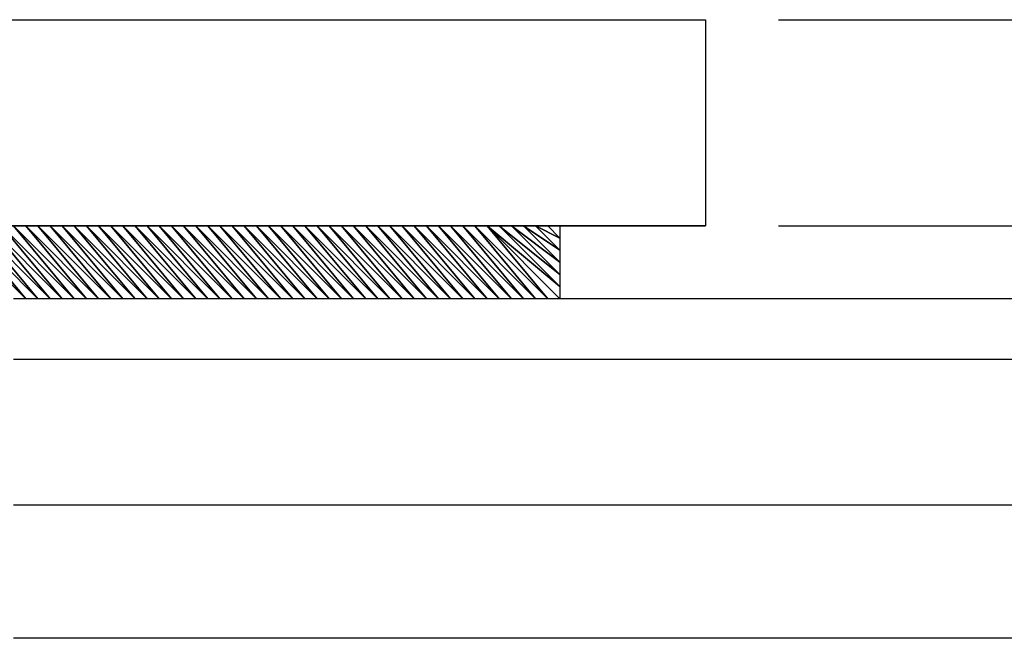
# Model space of a CAD drawing. Extents: x 0 to 210, y 74 to 223.
# Drawn here: x 61 to 66, y 146 to 149 of the extents above; entities that cross this region are included whole.
import ezdxf

# ---------------------------------------------------------------- set-up
doc = ezdxf.new("R2010")
doc.units = 0
doc.header["$MEASUREMENT"] = 0
doc.layers.add('EBENE_1', color=7, linetype='CONTINUOUS')

# ---------------------------------------------------------------- blocks, each defined once
blk = doc.blocks.new('BLOCK_808')
at = {"layer": 'EBENE_1', "color": 7}
blk.add_lwpolyline([(51.6644, 148.6741), (64.0137, 148.6741)], dxfattribs=at)
blk = doc.blocks.new('BLOCK_830')
at = {"layer": 'EBENE_1', "color": 7}
blk.add_lwpolyline([(64.3842, 147.6245), (69.2621, 147.6245)], dxfattribs=at)
blk = doc.blocks.new('BLOCK_831')
at = {"layer": 'EBENE_1', "color": 7}
blk.add_lwpolyline([(64.3842, 148.6741), (69.2621, 148.6741)], dxfattribs=at)
blk = doc.blocks.new('BLOCK_861')
at = {"layer": 'EBENE_1', "color": 7}
blk.add_lwpolyline([(60.4942, 146.2041), (74.2019, 146.2041)], dxfattribs=at)
blk = doc.blocks.new('BLOCK_864')
at = {"layer": 'EBENE_1', "color": 7}
blk.add_lwpolyline([(74.2636, 146.9451), (60.4942, 146.9451)], dxfattribs=at)
blk = doc.blocks.new('BLOCK_865')
at = {"layer": 'EBENE_1', "color": 7}
blk.add_lwpolyline([(74.3254, 145.5251), (60.4942, 145.5251)], dxfattribs=at)
blk = doc.blocks.new('BLOCK_894')
at = {"layer": 'EBENE_1', "color": 7}
blk.add_lwpolyline([(74.5106, 147.2538), (60.4942, 147.2538)], dxfattribs=at)
blk = doc.blocks.new('BLOCK_1044')
at = {"layer": 'EBENE_1', "color": 7}
blk.add_lwpolyline([(51.6644, 147.6245), (64.0137, 147.6245)], dxfattribs=at)
blk = doc.blocks.new('BLOCK_1081')
at = {"layer": 'EBENE_1', "color": 7}
blk.add_lwpolyline([(64.0137, 147.6245), (51.6644, 147.6245), (51.6644, 148.6741)], dxfattribs=at)
blk = doc.blocks.new('BLOCK_1084')
at = {"layer": 'EBENE_1', "color": 7}
blk.add_lwpolyline([(64.0137, 148.6741), (64.0137, 147.6245)], dxfattribs=at)
blk = doc.blocks.new('BLOCK_2092')
at = {"layer": 'EBENE_1', "color": 7}
blk.add_lwpolyline([(63.2727, 147.6245), (63.2727, 147.2538)], dxfattribs=at)
blk = doc.blocks.new('BLOCK_3212')
at = {"layer": 'EBENE_1', "color": 7}
blk.add_lwpolyline([(60.556, 147.2538), (60.1855, 147.6245), (60.1855, 147.6245), (60.556, 147.2538), (60.556, 147.2538), (60.1855, 147.6245), (60.1855, 147.6245), (60.556, 147.2538), (60.556, 147.2538), (60.1855, 147.6245), (60.1855, 147.6245), (60.556, 147.2538), (60.556, 147.2538), (60.1855, 147.6245), (60.1855, 147.6245), (60.556, 147.2538), (60.556, 147.2538), (60.2472, 147.6245), (60.2472, 147.6245), (60.556, 147.2538), (60.556, 147.2538), (60.2472, 147.6245), (60.2472, 147.6245), (60.556, 147.2538)], dxfattribs=at)
blk = doc.blocks.new('BLOCK_3213')
at = {"layer": 'EBENE_1', "color": 7}
blk.add_lwpolyline([(60.6177, 147.2538), (60.2472, 147.6245), (60.2472, 147.6245), (60.6177, 147.2538), (60.6177, 147.2538), (60.2472, 147.6245), (60.2472, 147.6245), (60.6177, 147.2538), (60.6177, 147.2538), (60.2472, 147.6245), (60.2472, 147.6245), (60.6177, 147.2538), (60.6177, 147.2538), (60.2472, 147.6245), (60.2472, 147.6245), (60.6177, 147.2538), (60.6177, 147.2538), (60.2472, 147.6245)], dxfattribs=at)
blk = doc.blocks.new('BLOCK_3214')
at = {"layer": 'EBENE_1', "color": 7}
blk.add_lwpolyline([(60.6177, 147.2538), (60.309, 147.6245), (60.309, 147.6245), (60.6177, 147.2538), (60.6177, 147.2538), (60.309, 147.6245), (60.309, 147.6245), (60.6794, 147.2538), (60.6794, 147.2538), (60.309, 147.6245), (60.309, 147.6245), (60.6794, 147.2538), (60.6794, 147.2538), (60.309, 147.6245), (60.309, 147.6245), (60.6794, 147.2538), (60.6794, 147.2538), (60.309, 147.6245), (60.309, 147.6245), (60.6794, 147.2538), (60.6794, 147.2538), (60.309, 147.6245), (60.309, 147.6245), (60.6794, 147.2538), (60.6794, 147.2538), (60.3707, 147.6245), (60.3707, 147.6245), (60.6794, 147.2538), (60.6794, 147.2538), (60.3707, 147.6245), (60.3707, 147.6245), (60.6794, 147.2538)], dxfattribs=at)
blk = doc.blocks.new('BLOCK_3215')
at = {"layer": 'EBENE_1', "color": 7}
blk.add_lwpolyline([(60.7412, 147.2538), (60.3707, 147.6245), (60.3707, 147.6245), (60.7412, 147.2538), (60.7412, 147.2538), (60.3707, 147.6245), (60.3707, 147.6245), (60.7412, 147.2538), (60.7412, 147.2538), (60.3707, 147.6245), (60.3707, 147.6245), (60.7412, 147.2538), (60.7412, 147.2538), (60.3707, 147.6245), (60.3707, 147.6245), (60.7412, 147.2538), (60.7412, 147.2538), (60.3707, 147.6245)], dxfattribs=at)
blk = doc.blocks.new('BLOCK_3216')
at = {"layer": 'EBENE_1', "color": 7}
blk.add_lwpolyline([(60.7412, 147.2538), (60.4325, 147.6245), (60.4325, 147.6245), (60.7412, 147.2538), (60.7412, 147.2538), (60.4325, 147.6245), (60.4325, 147.6245), (60.8029, 147.2538), (60.8029, 147.2538), (60.4325, 147.6245), (60.4325, 147.6245), (60.8029, 147.2538), (60.8029, 147.2538), (60.4325, 147.6245), (60.4325, 147.6245), (60.8029, 147.2538), (60.8029, 147.2538), (60.4325, 147.6245), (60.4325, 147.6245), (60.8029, 147.2538), (60.8029, 147.2538), (60.4325, 147.6245), (60.4325, 147.6245), (60.8029, 147.2538), (60.8029, 147.2538), (60.4942, 147.6245), (60.4942, 147.6245), (60.8029, 147.2538), (60.8029, 147.2538), (60.4942, 147.6245), (60.4942, 147.6245), (60.8645, 147.2538), (60.8645, 147.2538), (60.4942, 147.6245), (60.4942, 147.6245), (60.8645, 147.2538), (60.8645, 147.2538), (60.4942, 147.6245), (60.4942, 147.6245), (60.8645, 147.2538), (60.8645, 147.2538), (60.4942, 147.6245), (60.4942, 147.6245), (60.8645, 147.2538), (60.8645, 147.2538), (60.4942, 147.6245), (60.4942, 147.6245), (60.8645, 147.2538), (60.8645, 147.2538), (60.556, 147.6245), (60.556, 147.6245), (60.8645, 147.2538), (60.8645, 147.2538), (60.556, 147.6245), (60.556, 147.6245), (60.8645, 147.2538)], dxfattribs=at)
blk = doc.blocks.new('BLOCK_3217')
at = {"layer": 'EBENE_1', "color": 7}
blk.add_lwpolyline([(60.9264, 147.2538), (60.556, 147.6245), (60.556, 147.6245), (60.9264, 147.2538), (60.9264, 147.2538), (60.556, 147.6245), (60.556, 147.6245), (60.9264, 147.2538), (60.9264, 147.2538), (60.556, 147.6245), (60.556, 147.6245), (60.9264, 147.2538), (60.9264, 147.2538), (60.556, 147.6245), (60.556, 147.6245), (60.9264, 147.2538), (60.9264, 147.2538), (60.556, 147.6245)], dxfattribs=at)
blk = doc.blocks.new('BLOCK_3218')
at = {"layer": 'EBENE_1', "color": 7}
blk.add_lwpolyline([(60.9264, 147.2538), (60.6177, 147.6245), (60.6177, 147.6245), (60.9264, 147.2538), (60.9264, 147.2538), (60.6177, 147.6245), (60.6177, 147.6245), (60.988, 147.2538), (60.988, 147.2538), (60.6177, 147.6245), (60.6177, 147.6245), (60.988, 147.2538), (60.988, 147.2538), (60.6177, 147.6245), (60.6177, 147.6245), (60.988, 147.2538), (60.988, 147.2538), (60.6177, 147.6245), (60.6177, 147.6245), (60.988, 147.2538), (60.988, 147.2538), (60.6177, 147.6245), (60.6177, 147.6245), (60.988, 147.2538), (60.988, 147.2538), (60.6794, 147.6245), (60.6794, 147.6245), (60.988, 147.2538), (60.988, 147.2538), (60.6794, 147.6245), (60.6794, 147.6245), (61.0499, 147.2538), (61.0499, 147.2538), (60.6794, 147.6245), (60.6794, 147.6245), (61.0499, 147.2538), (61.0499, 147.2538), (60.6794, 147.6245), (60.6794, 147.6245), (61.0499, 147.2538), (61.0499, 147.2538), (60.6794, 147.6245), (60.6794, 147.6245), (61.0499, 147.2538), (61.0499, 147.2538), (60.6794, 147.6245), (60.6794, 147.6245), (61.0499, 147.2538), (61.0499, 147.2538), (60.7412, 147.6245), (60.7412, 147.6245), (61.0499, 147.2538), (61.0499, 147.2538), (60.7412, 147.6245), (60.7412, 147.6245), (61.0499, 147.2538)], dxfattribs=at)
blk = doc.blocks.new('BLOCK_3219')
at = {"layer": 'EBENE_1', "color": 7}
blk.add_lwpolyline([(61.1116, 147.2538), (60.7412, 147.6245), (60.7412, 147.6245), (61.1116, 147.2538), (61.1116, 147.2538), (60.7412, 147.6245), (60.7412, 147.6245), (61.1116, 147.2538), (61.1116, 147.2538), (60.7412, 147.6245), (60.7412, 147.6245), (61.1116, 147.2538), (61.1116, 147.2538), (60.7412, 147.6245), (60.7412, 147.6245), (61.1116, 147.2538), (61.1116, 147.2538), (60.7412, 147.6245)], dxfattribs=at)
blk = doc.blocks.new('BLOCK_3220')
at = {"layer": 'EBENE_1', "color": 7}
blk.add_lwpolyline([(61.1116, 147.2538), (60.8029, 147.6245), (60.8029, 147.6245), (61.1116, 147.2538), (61.1116, 147.2538), (60.8029, 147.6245), (60.8029, 147.6245), (61.1734, 147.2538), (61.1734, 147.2538), (60.8029, 147.6245), (60.8029, 147.6245), (61.1734, 147.2538), (61.1734, 147.2538), (60.8029, 147.6245), (60.8029, 147.6245), (61.1734, 147.2538), (61.1734, 147.2538), (60.8029, 147.6245), (60.8029, 147.6245), (61.1734, 147.2538), (61.1734, 147.2538), (60.8029, 147.6245), (60.8029, 147.6245), (61.1734, 147.2538), (61.1734, 147.2538), (60.8645, 147.6245), (60.8645, 147.6245), (61.1734, 147.2538), (61.1734, 147.2538), (60.8645, 147.6245), (60.8645, 147.6245), (61.2351, 147.2538), (61.2351, 147.2538), (60.8645, 147.6245), (60.8645, 147.6245), (61.2351, 147.2538), (61.2351, 147.2538), (60.8645, 147.6245), (60.8645, 147.6245), (61.2351, 147.2538), (61.2351, 147.2538), (60.8645, 147.6245), (60.8645, 147.6245), (61.2351, 147.2538), (61.2351, 147.2538), (60.8645, 147.6245), (60.8645, 147.6245), (61.2351, 147.2538), (61.2351, 147.2538), (60.9264, 147.6245), (60.9264, 147.6245), (61.2351, 147.2538), (61.2351, 147.2538), (60.9264, 147.6245), (60.9264, 147.6245), (61.2351, 147.2538)], dxfattribs=at)
blk = doc.blocks.new('BLOCK_3221')
at = {"layer": 'EBENE_1', "color": 7}
blk.add_lwpolyline([(61.2969, 147.2538), (60.9264, 147.6245), (60.9264, 147.6245), (61.2969, 147.2538), (61.2969, 147.2538), (60.9264, 147.6245), (60.9264, 147.6245), (61.2969, 147.2538), (61.2969, 147.2538), (60.9264, 147.6245), (60.9264, 147.6245), (61.2969, 147.2538), (61.2969, 147.2538), (60.9264, 147.6245), (60.9264, 147.6245), (61.2969, 147.2538), (61.2969, 147.2538), (60.9264, 147.6245)], dxfattribs=at)
blk = doc.blocks.new('BLOCK_3222')
at = {"layer": 'EBENE_1', "color": 7}
blk.add_lwpolyline([(61.2969, 147.2538), (60.988, 147.6245), (60.988, 147.6245), (61.2969, 147.2538), (61.2969, 147.2538), (60.988, 147.6245), (60.988, 147.6245), (61.3586, 147.2538), (61.3586, 147.2538), (60.988, 147.6245), (60.988, 147.6245), (61.3586, 147.2538), (61.3586, 147.2538), (60.988, 147.6245), (60.988, 147.6245), (61.3586, 147.2538), (61.3586, 147.2538), (60.988, 147.6245), (60.988, 147.6245), (61.3586, 147.2538), (61.3586, 147.2538), (60.988, 147.6245), (60.988, 147.6245), (61.3586, 147.2538), (61.3586, 147.2538), (61.0499, 147.6245), (61.0499, 147.6245), (61.3586, 147.2538), (61.3586, 147.2538), (61.0499, 147.6245), (61.0499, 147.6245), (61.4204, 147.2538), (61.4204, 147.2538), (61.0499, 147.6245), (61.0499, 147.6245), (61.4204, 147.2538), (61.4204, 147.2538), (61.0499, 147.6245), (61.0499, 147.6245), (61.4204, 147.2538), (61.4204, 147.2538), (61.0499, 147.6245), (61.0499, 147.6245), (61.4204, 147.2538), (61.4204, 147.2538), (61.0499, 147.6245), (61.0499, 147.6245), (61.4204, 147.2538), (61.4204, 147.2538), (61.1116, 147.6245), (61.1116, 147.6245), (61.4204, 147.2538), (61.4204, 147.2538), (61.1116, 147.6245), (61.1116, 147.6245), (61.4204, 147.2538)], dxfattribs=at)
blk = doc.blocks.new('BLOCK_3223')
at = {"layer": 'EBENE_1', "color": 7}
blk.add_lwpolyline([(61.4821, 147.2538), (61.1116, 147.6245), (61.1116, 147.6245), (61.4821, 147.2538), (61.4821, 147.2538), (61.1116, 147.6245), (61.1116, 147.6245), (61.4821, 147.2538), (61.4821, 147.2538), (61.1116, 147.6245), (61.1116, 147.6245), (61.4821, 147.2538), (61.4821, 147.2538), (61.1116, 147.6245), (61.1116, 147.6245), (61.4821, 147.2538), (61.4821, 147.2538), (61.1116, 147.6245)], dxfattribs=at)
blk = doc.blocks.new('BLOCK_3224')
at = {"layer": 'EBENE_1', "color": 7}
blk.add_lwpolyline([(61.4821, 147.2538), (61.1734, 147.6245), (61.1734, 147.6245), (61.4821, 147.2538), (61.4821, 147.2538), (61.1734, 147.6245), (61.1734, 147.6245), (61.5439, 147.2538), (61.5439, 147.2538), (61.1734, 147.6245), (61.1734, 147.6245), (61.5439, 147.2538), (61.5439, 147.2538), (61.1734, 147.6245), (61.1734, 147.6245), (61.5439, 147.2538), (61.5439, 147.2538), (61.1734, 147.6245), (61.1734, 147.6245), (61.5439, 147.2538), (61.5439, 147.2538), (61.1734, 147.6245), (61.1734, 147.6245), (61.5439, 147.2538), (61.5439, 147.2538), (61.2351, 147.6245), (61.2351, 147.6245), (61.5439, 147.2538), (61.5439, 147.2538), (61.2351, 147.6245), (61.2351, 147.6245), (61.6056, 147.2538), (61.6056, 147.2538), (61.2351, 147.6245), (61.2351, 147.6245), (61.6056, 147.2538), (61.6056, 147.2538), (61.2351, 147.6245), (61.2351, 147.6245), (61.6056, 147.2538), (61.6056, 147.2538), (61.2351, 147.6245), (61.2351, 147.6245), (61.6056, 147.2538), (61.6056, 147.2538), (61.2351, 147.6245), (61.2351, 147.6245), (61.6056, 147.2538), (61.6056, 147.2538), (61.2969, 147.6245), (61.2969, 147.6245), (61.6056, 147.2538), (61.6056, 147.2538), (61.2969, 147.6245), (61.2969, 147.6245), (61.6056, 147.2538)], dxfattribs=at)
blk = doc.blocks.new('BLOCK_3225')
at = {"layer": 'EBENE_1', "color": 7}
blk.add_lwpolyline([(61.6674, 147.2538), (61.2969, 147.6245), (61.2969, 147.6245), (61.6674, 147.2538), (61.6674, 147.2538), (61.2969, 147.6245), (61.2969, 147.6245), (61.6674, 147.2538), (61.6674, 147.2538), (61.2969, 147.6245), (61.2969, 147.6245), (61.6674, 147.2538), (61.6674, 147.2538), (61.2969, 147.6245), (61.2969, 147.6245), (61.6674, 147.2538), (61.6674, 147.2538), (61.2969, 147.6245)], dxfattribs=at)
blk = doc.blocks.new('BLOCK_3226')
at = {"layer": 'EBENE_1', "color": 7}
blk.add_lwpolyline([(61.6674, 147.2538), (61.3586, 147.6245), (61.3586, 147.6245), (61.6674, 147.2538), (61.6674, 147.2538), (61.3586, 147.6245), (61.3586, 147.6245), (61.7291, 147.2538), (61.7291, 147.2538), (61.3586, 147.6245), (61.3586, 147.6245), (61.7291, 147.2538), (61.7291, 147.2538), (61.3586, 147.6245), (61.3586, 147.6245), (61.7291, 147.2538), (61.7291, 147.2538), (61.3586, 147.6245), (61.3586, 147.6245), (61.7291, 147.2538), (61.7291, 147.2538), (61.3586, 147.6245), (61.3586, 147.6245), (61.7291, 147.2538), (61.7291, 147.2538), (61.4204, 147.6245), (61.4204, 147.6245), (61.7291, 147.2538), (61.7291, 147.2538), (61.4204, 147.6245), (61.4204, 147.6245), (61.7291, 147.2538)], dxfattribs=at)
blk = doc.blocks.new('BLOCK_3227')
at = {"layer": 'EBENE_1', "color": 7}
blk.add_lwpolyline([(61.7908, 147.2538), (61.4204, 147.6245), (61.4204, 147.6245), (61.7908, 147.2538), (61.7908, 147.2538), (61.4204, 147.6245), (61.4204, 147.6245), (61.7908, 147.2538), (61.7908, 147.2538), (61.4204, 147.6245), (61.4204, 147.6245), (61.7908, 147.2538), (61.7908, 147.2538), (61.4204, 147.6245), (61.4204, 147.6245), (61.7908, 147.2538), (61.7908, 147.2538), (61.4821, 147.6245), (61.4821, 147.6245), (61.7908, 147.2538), (61.7908, 147.2538), (61.4821, 147.6245), (61.4821, 147.6245), (61.7908, 147.2538)], dxfattribs=at)
blk = doc.blocks.new('BLOCK_3228')
at = {"layer": 'EBENE_1', "color": 7}
blk.add_lwpolyline([(61.8526, 147.2538), (61.4821, 147.6245), (61.4821, 147.6245), (61.8526, 147.2538), (61.8526, 147.2538), (61.4821, 147.6245), (61.4821, 147.6245), (61.8526, 147.2538), (61.8526, 147.2538), (61.4821, 147.6245), (61.4821, 147.6245), (61.8526, 147.2538), (61.8526, 147.2538), (61.4821, 147.6245), (61.4821, 147.6245), (61.8526, 147.2538), (61.8526, 147.2538), (61.4821, 147.6245)], dxfattribs=at)
blk = doc.blocks.new('BLOCK_3229')
at = {"layer": 'EBENE_1', "color": 7}
blk.add_lwpolyline([(61.8526, 147.2538), (61.5439, 147.6245), (61.5439, 147.6245), (61.8526, 147.2538), (61.8526, 147.2538), (61.5439, 147.6245), (61.5439, 147.6245), (61.9143, 147.2538), (61.9143, 147.2538), (61.5439, 147.6245), (61.5439, 147.6245), (61.9143, 147.2538), (61.9143, 147.2538), (61.5439, 147.6245), (61.5439, 147.6245), (61.9143, 147.2538), (61.9143, 147.2538), (61.5439, 147.6245), (61.5439, 147.6245), (61.9143, 147.2538), (61.9143, 147.2538), (61.5439, 147.6245), (61.5439, 147.6245), (61.9143, 147.2538), (61.9143, 147.2538), (61.6056, 147.6245), (61.6056, 147.6245), (61.9143, 147.2538), (61.9143, 147.2538), (61.6056, 147.6245), (61.6056, 147.6245), (61.9143, 147.2538)], dxfattribs=at)
blk = doc.blocks.new('BLOCK_3230')
at = {"layer": 'EBENE_1', "color": 7}
blk.add_lwpolyline([(61.9761, 147.2538), (61.6056, 147.6245), (61.6056, 147.6245), (61.9761, 147.2538), (61.9761, 147.2538), (61.6056, 147.6245), (61.6056, 147.6245), (61.9761, 147.2538), (61.9761, 147.2538), (61.6056, 147.6245), (61.6056, 147.6245), (61.9761, 147.2538), (61.9761, 147.2538), (61.6056, 147.6245), (61.6056, 147.6245), (61.9761, 147.2538), (61.9761, 147.2538), (61.6056, 147.6245)], dxfattribs=at)
blk = doc.blocks.new('BLOCK_3231')
at = {"layer": 'EBENE_1', "color": 7}
blk.add_lwpolyline([(61.9761, 147.2538), (61.6674, 147.6245), (61.6674, 147.6245), (61.9761, 147.2538), (61.9761, 147.2538), (61.6674, 147.6245), (61.6674, 147.6245), (62.0378, 147.2538), (62.0378, 147.2538), (61.6674, 147.6245), (61.6674, 147.6245), (62.0378, 147.2538), (62.0378, 147.2538), (61.6674, 147.6245), (61.6674, 147.6245), (62.0378, 147.2538), (62.0378, 147.2538), (61.6674, 147.6245), (61.6674, 147.6245), (62.0378, 147.2538), (62.0378, 147.2538), (61.6674, 147.6245), (61.6674, 147.6245), (62.0378, 147.2538), (62.0378, 147.2538), (61.7291, 147.6245), (61.7291, 147.6245), (62.0378, 147.2538), (62.0378, 147.2538), (61.7291, 147.6245), (61.7291, 147.6245), (62.0996, 147.2538), (62.0996, 147.2538), (61.7291, 147.6245), (61.7291, 147.6245), (62.0996, 147.2538), (62.0996, 147.2538), (61.7291, 147.6245), (61.7291, 147.6245), (62.0996, 147.2538), (62.0996, 147.2538), (61.7291, 147.6245), (61.7291, 147.6245), (62.0996, 147.2538), (62.0996, 147.2538), (61.7291, 147.6245), (61.7291, 147.6245), (62.0996, 147.2538), (62.0996, 147.2538), (61.7908, 147.6245), (61.7908, 147.6245), (62.0996, 147.2538), (62.0996, 147.2538), (61.7908, 147.6245), (61.7908, 147.6245), (62.0996, 147.2538)], dxfattribs=at)
blk = doc.blocks.new('BLOCK_3232')
at = {"layer": 'EBENE_1', "color": 7}
blk.add_lwpolyline([(62.1613, 147.2538), (61.7908, 147.6245), (61.7908, 147.6245), (62.1613, 147.2538), (62.1613, 147.2538), (61.7908, 147.6245), (61.7908, 147.6245), (62.1613, 147.2538), (62.1613, 147.2538), (61.7908, 147.6245), (61.7908, 147.6245), (62.1613, 147.2538), (62.1613, 147.2538), (61.7908, 147.6245), (61.7908, 147.6245), (62.1613, 147.2538), (62.1613, 147.2538), (61.7908, 147.6245)], dxfattribs=at)
blk = doc.blocks.new('BLOCK_3233')
at = {"layer": 'EBENE_1', "color": 7}
blk.add_lwpolyline([(62.1613, 147.2538), (61.8526, 147.6245), (61.8526, 147.6245), (62.1613, 147.2538), (62.1613, 147.2538), (61.8526, 147.6245), (61.8526, 147.6245), (62.2231, 147.2538), (62.2231, 147.2538), (61.8526, 147.6245), (61.8526, 147.6245), (62.2231, 147.2538), (62.2231, 147.2538), (61.8526, 147.6245), (61.8526, 147.6245), (62.2231, 147.2538), (62.2231, 147.2538), (61.8526, 147.6245), (61.8526, 147.6245), (62.2231, 147.2538), (62.2231, 147.2538), (61.8526, 147.6245), (61.8526, 147.6245), (62.2231, 147.2538), (62.2231, 147.2538), (61.9143, 147.6245), (61.9143, 147.6245), (62.2231, 147.2538), (62.2231, 147.2538), (61.9143, 147.6245), (61.9143, 147.6245), (62.2848, 147.2538), (62.2848, 147.2538), (61.9143, 147.6245), (61.9143, 147.6245), (62.2848, 147.2538), (62.2848, 147.2538), (61.9143, 147.6245), (61.9143, 147.6245), (62.2848, 147.2538), (62.2848, 147.2538), (61.9143, 147.6245), (61.9143, 147.6245), (62.2848, 147.2538), (62.2848, 147.2538), (61.9143, 147.6245), (61.9143, 147.6245), (62.2848, 147.2538), (62.2848, 147.2538), (61.9761, 147.6245), (61.9761, 147.6245), (62.2848, 147.2538), (62.2848, 147.2538), (61.9761, 147.6245), (61.9761, 147.6245), (62.2848, 147.2538)], dxfattribs=at)
blk = doc.blocks.new('BLOCK_3234')
at = {"layer": 'EBENE_1', "color": 7}
blk.add_lwpolyline([(62.3466, 147.2538), (61.9761, 147.6245), (61.9761, 147.6245), (62.3466, 147.2538), (62.3466, 147.2538), (61.9761, 147.6245), (61.9761, 147.6245), (62.3466, 147.2538), (62.3466, 147.2538), (61.9761, 147.6245), (61.9761, 147.6245), (62.3466, 147.2538), (62.3466, 147.2538), (61.9761, 147.6245), (61.9761, 147.6245), (62.3466, 147.2538), (62.3466, 147.2538), (61.9761, 147.6245)], dxfattribs=at)
blk = doc.blocks.new('BLOCK_3235')
at = {"layer": 'EBENE_1', "color": 7}
blk.add_lwpolyline([(62.3466, 147.2538), (62.0378, 147.6245), (62.0378, 147.6245), (62.3466, 147.2538), (62.3466, 147.2538), (62.0378, 147.6245), (62.0378, 147.6245), (62.4083, 147.2538), (62.4083, 147.2538), (62.0378, 147.6245), (62.0378, 147.6245), (62.4083, 147.2538), (62.4083, 147.2538), (62.0378, 147.6245), (62.0378, 147.6245), (62.4083, 147.2538), (62.4083, 147.2538), (62.0378, 147.6245), (62.0378, 147.6245), (62.4083, 147.2538), (62.4083, 147.2538), (62.0378, 147.6245), (62.0378, 147.6245), (62.4083, 147.2538), (62.4083, 147.2538), (62.0996, 147.6245), (62.0996, 147.6245), (62.4083, 147.2538), (62.4083, 147.2538), (62.0996, 147.6245), (62.0996, 147.6245), (62.4701, 147.2538), (62.4701, 147.2538), (62.0996, 147.6245), (62.0996, 147.6245), (62.4701, 147.2538), (62.4701, 147.2538), (62.0996, 147.6245), (62.0996, 147.6245), (62.4701, 147.2538), (62.4701, 147.2538), (62.0996, 147.6245), (62.0996, 147.6245), (62.4701, 147.2538), (62.4701, 147.2538), (62.0996, 147.6245), (62.0996, 147.6245), (62.4701, 147.2538), (62.4701, 147.2538), (62.1613, 147.6245), (62.1613, 147.6245), (62.4701, 147.2538), (62.4701, 147.2538), (62.1613, 147.6245), (62.1613, 147.6245), (62.4701, 147.2538)], dxfattribs=at)
blk = doc.blocks.new('BLOCK_3236')
at = {"layer": 'EBENE_1', "color": 7}
blk.add_lwpolyline([(62.5318, 147.2538), (62.1613, 147.6245), (62.1613, 147.6245), (62.5318, 147.2538), (62.5318, 147.2538), (62.1613, 147.6245), (62.1613, 147.6245), (62.5318, 147.2538), (62.5318, 147.2538), (62.1613, 147.6245), (62.1613, 147.6245), (62.5318, 147.2538), (62.5318, 147.2538), (62.1613, 147.6245), (62.1613, 147.6245), (62.5318, 147.2538), (62.5318, 147.2538), (62.1613, 147.6245)], dxfattribs=at)
blk = doc.blocks.new('BLOCK_3237')
at = {"layer": 'EBENE_1', "color": 7}
blk.add_lwpolyline([(62.5318, 147.2538), (62.2231, 147.6245), (62.2231, 147.6245), (62.5318, 147.2538), (62.5318, 147.2538), (62.2231, 147.6245), (62.2231, 147.6245), (62.5936, 147.2538), (62.5936, 147.2538), (62.2231, 147.6245), (62.2231, 147.6245), (62.5936, 147.2538), (62.5936, 147.2538), (62.2231, 147.6245), (62.2231, 147.6245), (62.5936, 147.2538), (62.5936, 147.2538), (62.2231, 147.6245), (62.2231, 147.6245), (62.5936, 147.2538), (62.5936, 147.2538), (62.2231, 147.6245), (62.2231, 147.6245), (62.5936, 147.2538), (62.5936, 147.2538), (62.2848, 147.6245), (62.2848, 147.6245), (62.5936, 147.2538), (62.5936, 147.2538), (62.2848, 147.6245), (62.2848, 147.6245), (62.6553, 147.2538), (62.6553, 147.2538), (62.2848, 147.6245), (62.2848, 147.6245), (62.6553, 147.2538), (62.6553, 147.2538), (62.2848, 147.6245), (62.2848, 147.6245), (62.6553, 147.2538), (62.6553, 147.2538), (62.2848, 147.6245), (62.2848, 147.6245), (62.6553, 147.2538), (62.6553, 147.2538), (62.2848, 147.6245), (62.2848, 147.6245), (62.6553, 147.2538), (62.6553, 147.2538), (62.3466, 147.6245), (62.3466, 147.6245), (62.6553, 147.2538), (62.6553, 147.2538), (62.3466, 147.6245), (62.3466, 147.6245), (62.6553, 147.2538)], dxfattribs=at)
blk = doc.blocks.new('BLOCK_3238')
at = {"layer": 'EBENE_1', "color": 7}
blk.add_lwpolyline([(62.717, 147.2538), (62.3466, 147.6245), (62.3466, 147.6245), (62.717, 147.2538), (62.717, 147.2538), (62.3466, 147.6245), (62.3466, 147.6245), (62.717, 147.2538), (62.717, 147.2538), (62.3466, 147.6245), (62.3466, 147.6245), (62.717, 147.2538), (62.717, 147.2538), (62.3466, 147.6245), (62.3466, 147.6245), (62.717, 147.2538), (62.717, 147.2538), (62.3466, 147.6245)], dxfattribs=at)
blk = doc.blocks.new('BLOCK_3239')
at = {"layer": 'EBENE_1', "color": 7}
blk.add_lwpolyline([(62.717, 147.2538), (62.4083, 147.6245), (62.4083, 147.6245), (62.717, 147.2538), (62.717, 147.2538), (62.4083, 147.6245), (62.4083, 147.6245), (62.7788, 147.2538), (62.7788, 147.2538), (62.4083, 147.6245), (62.4083, 147.6245), (62.7788, 147.2538), (62.7788, 147.2538), (62.4083, 147.6245), (62.4083, 147.6245), (62.7788, 147.2538), (62.7788, 147.2538), (62.4083, 147.6245), (62.4083, 147.6245), (62.7788, 147.2538), (62.7788, 147.2538), (62.4083, 147.6245), (62.4083, 147.6245), (62.7788, 147.2538), (62.7788, 147.2538), (62.4701, 147.6245), (62.4701, 147.6245), (62.7788, 147.2538), (62.7788, 147.2538), (62.4701, 147.6245), (62.4701, 147.6245), (62.8405, 147.2538), (62.8405, 147.2538), (62.4701, 147.6245), (62.4701, 147.6245), (62.8405, 147.2538), (62.8405, 147.2538), (62.4701, 147.6245), (62.4701, 147.6245), (62.8405, 147.2538), (62.8405, 147.2538), (62.4701, 147.6245), (62.4701, 147.6245), (62.8405, 147.2538), (62.8405, 147.2538), (62.4701, 147.6245), (62.4701, 147.6245), (62.8405, 147.2538), (62.8405, 147.2538), (62.5318, 147.6245), (62.5318, 147.6245), (62.8405, 147.2538), (62.8405, 147.2538), (62.5318, 147.6245), (62.5318, 147.6245), (62.8405, 147.2538)], dxfattribs=at)
blk = doc.blocks.new('BLOCK_3240')
at = {"layer": 'EBENE_1', "color": 7}
blk.add_lwpolyline([(62.9021, 147.2538), (62.5318, 147.6245), (62.5318, 147.6245), (62.9021, 147.2538), (62.9021, 147.2538), (62.5318, 147.6245), (62.5318, 147.6245), (62.9021, 147.2538), (62.9021, 147.2538), (62.5318, 147.6245), (62.5318, 147.6245), (62.9021, 147.2538), (62.9021, 147.2538), (62.5318, 147.6245), (62.5318, 147.6245), (62.9021, 147.2538), (62.9021, 147.2538), (62.5318, 147.6245)], dxfattribs=at)
blk = doc.blocks.new('BLOCK_3241')
at = {"layer": 'EBENE_1', "color": 7}
blk.add_lwpolyline([(62.9021, 147.2538), (62.5936, 147.6245), (62.5936, 147.6245), (62.9021, 147.2538), (62.9021, 147.2538), (62.5936, 147.6245), (62.5936, 147.6245), (62.964, 147.2538), (62.964, 147.2538), (62.5936, 147.6245), (62.5936, 147.6245), (62.964, 147.2538), (62.964, 147.2538), (62.5936, 147.6245), (62.5936, 147.6245), (62.964, 147.2538), (62.964, 147.2538), (62.5936, 147.6245), (62.5936, 147.6245), (62.964, 147.2538), (62.964, 147.2538), (62.5936, 147.6245), (62.5936, 147.6245), (62.964, 147.2538), (62.964, 147.2538), (62.6553, 147.6245), (62.6553, 147.6245), (62.964, 147.2538), (62.964, 147.2538), (62.6553, 147.6245), (62.6553, 147.6245), (62.964, 147.2538)], dxfattribs=at)
blk = doc.blocks.new('BLOCK_3242')
at = {"layer": 'EBENE_1', "color": 7}
blk.add_lwpolyline([(63.0257, 147.2538), (62.6553, 147.6245), (62.6553, 147.6245), (63.0257, 147.2538), (63.0257, 147.2538), (62.6553, 147.6245), (62.6553, 147.6245), (63.0257, 147.2538), (63.0257, 147.2538), (62.6553, 147.6245), (62.6553, 147.6245), (63.0257, 147.2538), (63.0257, 147.2538), (62.6553, 147.6245), (62.6553, 147.6245), (63.0257, 147.2538), (63.0257, 147.2538), (62.717, 147.6245), (62.717, 147.6245), (63.0257, 147.2538), (63.0257, 147.2538), (62.717, 147.6245), (62.717, 147.6245), (63.0257, 147.2538)], dxfattribs=at)
blk = doc.blocks.new('BLOCK_3243')
at = {"layer": 'EBENE_1', "color": 7}
blk.add_lwpolyline([(63.0875, 147.2538), (62.717, 147.6245), (62.717, 147.6245), (63.0875, 147.2538), (63.0875, 147.2538), (62.717, 147.6245), (62.717, 147.6245), (63.0875, 147.2538), (63.0875, 147.2538), (62.717, 147.6245), (62.717, 147.6245), (63.0875, 147.2538), (63.0875, 147.2538), (62.717, 147.6245), (62.717, 147.6245), (63.0875, 147.2538), (63.0875, 147.2538), (62.717, 147.6245)], dxfattribs=at)
blk = doc.blocks.new('BLOCK_3244')
at = {"layer": 'EBENE_1', "color": 7}
blk.add_lwpolyline([(63.0875, 147.2538), (62.7788, 147.6245), (62.7788, 147.6245), (63.0875, 147.2538), (63.0875, 147.2538), (62.7788, 147.6245), (62.7788, 147.6245), (63.1493, 147.2538), (63.1493, 147.2538), (62.7788, 147.6245), (62.7788, 147.6245), (63.1493, 147.2538), (63.1493, 147.2538), (62.7788, 147.6245), (62.7788, 147.6245), (63.1493, 147.2538), (63.1493, 147.2538), (62.7788, 147.6245), (62.7788, 147.6245), (63.1493, 147.2538), (63.1493, 147.2538), (62.7788, 147.6245), (62.7788, 147.6245), (63.1493, 147.2538), (63.1493, 147.2538), (62.8405, 147.6245), (62.8405, 147.6245), (63.1493, 147.2538), (63.1493, 147.2538), (62.8405, 147.6245), (62.8405, 147.6245), (63.1493, 147.2538)], dxfattribs=at)
blk = doc.blocks.new('BLOCK_3245')
at = {"layer": 'EBENE_1', "color": 7}
blk.add_lwpolyline([(63.211, 147.2538), (62.8405, 147.6245), (62.8405, 147.6245), (63.211, 147.2538), (63.211, 147.2538), (62.8405, 147.6245), (62.8405, 147.6245), (63.211, 147.2538), (63.211, 147.2538), (62.8405, 147.6245), (62.8405, 147.6245), (63.211, 147.2538), (63.211, 147.2538), (62.8405, 147.6245), (62.8405, 147.6245), (63.211, 147.2538), (63.211, 147.2538), (62.8405, 147.6245)], dxfattribs=at)
blk = doc.blocks.new('BLOCK_3246')
at = {"layer": 'EBENE_1', "color": 7}
blk.add_lwpolyline([(63.211, 147.2538), (62.9021, 147.6245), (62.9021, 147.6245), (63.211, 147.2538), (63.211, 147.2538), (62.9021, 147.6245), (62.9021, 147.6245), (63.2728, 147.2538), (63.2728, 147.2538), (62.9021, 147.6245), (62.9021, 147.6245), (63.2728, 147.2538), (63.2728, 147.2538), (62.9021, 147.6245), (62.9021, 147.6245), (63.2728, 147.3155), (63.2728, 147.3155), (62.9021, 147.6245), (62.9021, 147.6245), (63.2728, 147.3155), (63.2728, 147.3155), (62.9021, 147.6245), (62.9021, 147.6245), (63.2728, 147.3155), (63.2728, 147.3155), (62.964, 147.6245), (62.964, 147.6245), (63.2728, 147.3155), (63.2728, 147.3155), (62.964, 147.6245), (62.964, 147.6245), (63.2728, 147.3155), (63.2728, 147.3155), (62.964, 147.6245), (62.964, 147.6245), (63.2728, 147.3155), (63.2728, 147.3155), (62.964, 147.6245), (62.964, 147.6245), (63.2728, 147.3771), (63.2728, 147.3771), (62.964, 147.6245), (62.964, 147.6245), (63.2728, 147.3771), (63.2728, 147.3771), (62.964, 147.6245), (62.964, 147.6245), (63.2728, 147.3771), (63.2728, 147.3771), (63.0257, 147.6245), (63.0257, 147.6245), (63.2728, 147.3771), (63.2728, 147.3771), (63.0257, 147.6245), (63.0257, 147.6245), (63.2728, 147.3771), (63.2728, 147.3771), (63.0257, 147.6245), (63.0257, 147.6245), (63.2728, 147.3771), (63.2728, 147.3771), (63.0257, 147.6245), (63.0257, 147.6245), (63.2728, 147.3771)], dxfattribs=at)
blk = doc.blocks.new('BLOCK_3247')
at = {"layer": 'EBENE_1', "color": 7}
blk.add_lwpolyline([(63.2728, 147.4392), (63.0257, 147.6245), (63.0257, 147.6245), (63.2728, 147.4392), (63.2728, 147.4392), (63.0257, 147.6245), (63.0257, 147.6245), (63.2728, 147.4392), (63.2728, 147.4392), (63.0257, 147.6245)], dxfattribs=at)
blk = doc.blocks.new('BLOCK_3248')
at = {"layer": 'EBENE_1', "color": 7}
blk.add_lwpolyline([(63.2728, 147.4392), (63.0875, 147.6245), (63.0875, 147.6245), (63.2728, 147.4392), (63.2728, 147.4392), (63.0875, 147.6245), (63.0875, 147.6245), (63.2728, 147.4392), (63.2728, 147.4392), (63.0875, 147.6245), (63.0875, 147.6245), (63.2728, 147.4392), (63.2728, 147.4392), (63.0875, 147.6245), (63.0875, 147.6245), (63.2728, 147.5008), (63.2728, 147.5008), (63.0875, 147.6245), (63.0875, 147.6245), (63.2728, 147.5008), (63.2728, 147.5008), (63.0875, 147.6245), (63.0875, 147.6245), (63.2728, 147.5008), (63.2728, 147.5008), (63.1493, 147.6245), (63.1493, 147.6245), (63.2728, 147.5008), (63.2728, 147.5008), (63.1493, 147.6245), (63.1493, 147.6245), (63.2728, 147.5008), (63.2728, 147.5008), (63.1493, 147.6245), (63.1493, 147.6245), (63.2728, 147.5008), (63.2728, 147.5008), (63.1493, 147.6245), (63.1493, 147.6245), (63.2728, 147.5625), (63.2728, 147.5625), (63.1493, 147.6245), (63.1493, 147.6245), (63.2728, 147.5625), (63.2728, 147.5625), (63.1493, 147.6245), (63.1493, 147.6245), (63.2728, 147.5625), (63.2728, 147.5625), (63.211, 147.6245), (63.211, 147.6245), (63.2728, 147.5625), (63.2728, 147.5625), (63.211, 147.6245), (63.211, 147.6245), (63.2728, 147.5625), (63.2728, 147.5625), (63.211, 147.6245), (63.211, 147.6245), (63.2728, 147.5625), (63.2728, 147.5625), (63.211, 147.6245), (63.211, 147.6245), (63.2728, 147.5625)], dxfattribs=at)
blk = doc.blocks.new('BLOCK_3249')
at = {"layer": 'EBENE_1', "color": 7}
blk.add_lwpolyline([(63.2728, 147.6245), (63.211, 147.6245), (63.211, 147.6245), (63.2728, 147.6245), (63.2728, 147.6245), (63.211, 147.6245), (63.211, 147.6245), (63.2728, 147.6245), (63.2728, 147.6245), (63.211, 147.6245)], dxfattribs=at)
blk = doc.blocks.new('BLOCK_3250')
at = {"layer": 'EBENE_1', "color": 7}
blk.add_lwpolyline([(63.2728, 147.6245), (63.3345, 147.6245)], dxfattribs=at)
blk = doc.blocks.new('BLOCK_2')
at = {"layer": 'EBENE_1'}
for name in ['BLOCK_808', 'BLOCK_1081', 'BLOCK_1084', 'BLOCK_831', 'BLOCK_1044', 'BLOCK_3212', 'BLOCK_3213', 'BLOCK_3214', 'BLOCK_3215', 'BLOCK_3216', 'BLOCK_3217', 'BLOCK_3218', 'BLOCK_3219', 'BLOCK_3220', 'BLOCK_3221', 'BLOCK_3222', 'BLOCK_3223', 'BLOCK_3224', 'BLOCK_3225', 'BLOCK_3226', 'BLOCK_3227', 'BLOCK_3228', 'BLOCK_3229', 'BLOCK_3230', 'BLOCK_3231', 'BLOCK_3232', 'BLOCK_3233', 'BLOCK_3234', 'BLOCK_3235', 'BLOCK_3236', 'BLOCK_3237', 'BLOCK_3238', 'BLOCK_3239', 'BLOCK_3240', 'BLOCK_3241', 'BLOCK_3242', 'BLOCK_3243', 'BLOCK_3244', 'BLOCK_3245', 'BLOCK_3246', 'BLOCK_3247', 'BLOCK_3248', 'BLOCK_3249', 'BLOCK_2092', 'BLOCK_3250', 'BLOCK_830', 'BLOCK_894', 'BLOCK_864', 'BLOCK_861', 'BLOCK_865']:
    blk.add_blockref(name, (0, 0), dxfattribs=at)

msp = doc.modelspace()

# ---------------------------------------------------------------- block references
at = {"layer": 'EBENE_1'}
msp.add_blockref('BLOCK_2', (0, 0), dxfattribs=at)

doc.saveas('drawing.dxf')
